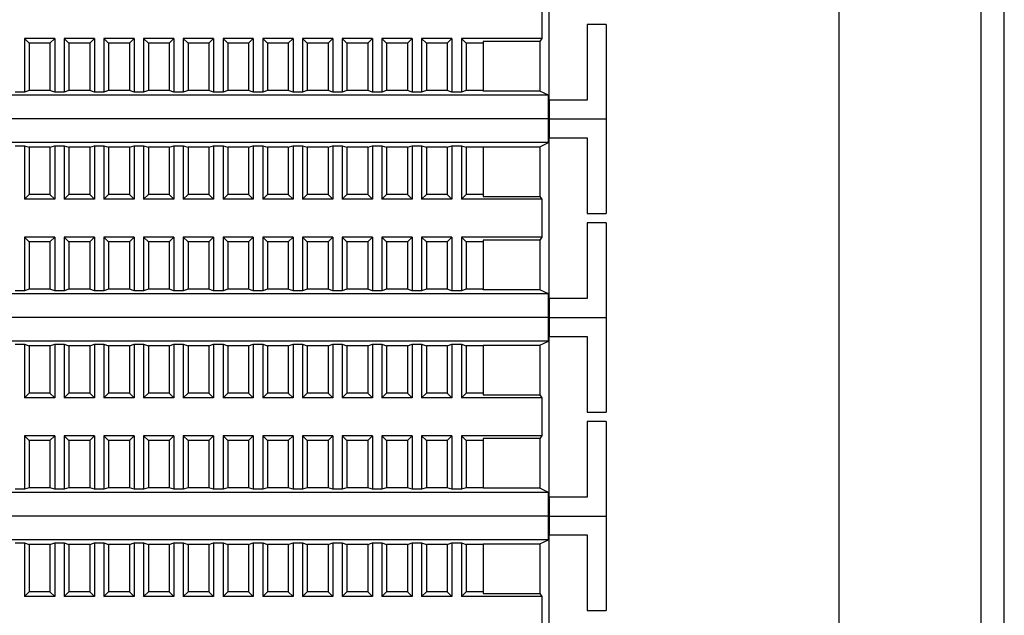
# Model space of a CAD drawing. Units: millimetres. Extents: x 1553 to 4457, y 2026 to 4438.
# Drawn here: x 4118 to 4222, y 3540 to 3603 of the extents above; entities that cross this region are included whole.
import ezdxf

# ---------------------------------------------------------------- set-up
doc = ezdxf.new("R2010")
doc.units = ezdxf.units.MM

msp = doc.modelspace()

# ---------------------------------------------------------------- linework, layer by layer
at = {"linetype": 'Continuous', "lineweight": 25}
for p, q in [((4174.22, 3594.19), (4174.22, 3611.19)), ((4204.89, 3488.2), (4204.89, 3610.2)), ((4219.89, 3488.2), (4219.89, 3610.2)), ((4222.34, 3488.2), (4222.34, 3610.2)), ((4173.44, 3604.69), (4173.44, 3600.69)), ((4178.22, 3602.19), (4178.22, 3594.19)), ((4180.22, 3602.19), (4178.22, 3602.19)), ((4180.22, 3602.19), (4180.22, 3592.19)), ((4118.72, 3600.69), (4119.22, 3600.19)), ((4121.92, 3600.69), (4118.72, 3600.69)), ((4118.72, 3600.69), (4118.72, 3595.02)), ((4121.42, 3600.19), (4121.92, 3600.69)), ((4121.92, 3600.69), (4121.92, 3595.02)), ((4122.92, 3600.69), (4123.42, 3600.19)), ((4126.12, 3600.69), (4122.92, 3600.69)), ((4122.92, 3600.69), (4122.92, 3595.02)), ((4125.62, 3600.19), (4126.12, 3600.69)), ((4126.12, 3600.69), (4126.12, 3595.02)), ((4127.12, 3600.69), (4127.62, 3600.19)), ((4130.32, 3600.69), (4127.12, 3600.69)), ((4127.12, 3600.69), (4127.12, 3595.02)), ((4129.82, 3600.19), (4130.32, 3600.69)), ((4130.32, 3600.69), (4130.32, 3595.02)), ((4131.32, 3600.69), (4131.82, 3600.19)), ((4134.52, 3600.69), (4131.32, 3600.69)), ((4131.32, 3600.69), (4131.32, 3595.02)), ((4134.02, 3600.19), (4134.52, 3600.69)), ((4134.52, 3600.69), (4134.52, 3595.02)), ((4135.52, 3600.69), (4136.02, 3600.19)), ((4138.72, 3600.69), (4135.52, 3600.69)), ((4135.52, 3600.69), (4135.52, 3595.02)), ((4138.22, 3600.19), (4138.72, 3600.69)), ((4138.72, 3600.69), (4138.72, 3595.02)), ((4139.72, 3600.69), (4140.22, 3600.19)), ((4142.92, 3600.69), (4139.72, 3600.69)), ((4139.72, 3600.69), (4139.72, 3595.02)), ((4142.42, 3600.19), (4142.92, 3600.69)), ((4142.92, 3600.69), (4142.92, 3595.02)), ((4143.92, 3600.69), (4144.42, 3600.19)), ((4147.12, 3600.69), (4143.92, 3600.69)), ((4143.92, 3600.69), (4143.92, 3595.02)), ((4146.62, 3600.19), (4147.12, 3600.69)), ((4147.12, 3600.69), (4147.12, 3595.02)), ((4148.12, 3600.69), (4148.62, 3600.19)), ((4151.32, 3600.69), (4148.12, 3600.69)), ((4148.12, 3600.69), (4148.12, 3595.02)), ((4150.82, 3600.19), (4151.32, 3600.69)), ((4151.32, 3600.69), (4151.32, 3595.02)), ((4152.32, 3600.69), (4152.82, 3600.19)), ((4155.52, 3600.69), (4152.32, 3600.69)), ((4152.32, 3600.69), (4152.32, 3595.02)), ((4155.02, 3600.19), (4155.52, 3600.69)), ((4155.52, 3600.69), (4155.52, 3595.02)), ((4156.52, 3600.69), (4157.02, 3600.19)), ((4159.72, 3600.69), (4156.52, 3600.69)), ((4156.52, 3600.69), (4156.52, 3595.02)), ((4159.22, 3600.19), (4159.72, 3600.69)), ((4159.72, 3600.69), (4159.72, 3595.02)), ((4160.72, 3600.69), (4161.22, 3600.19)), ((4163.92, 3600.69), (4160.72, 3600.69)), ((4160.72, 3600.69), (4160.72, 3595.02)), ((4163.42, 3600.19), (4163.92, 3600.69)), ((4163.92, 3600.69), (4163.92, 3595.02)), ((4164.92, 3600.69), (4165.42, 3600.19)), ((4173.44, 3600.69), (4164.92, 3600.69)), ((4164.92, 3600.69), (4164.92, 3595.02)), ((4173.44, 3600.69), (4173.22, 3600.38)), ((4121.42, 3600.19), (4119.22, 3600.19)), ((4119.22, 3600.19), (4119.22, 3595.19)), ((4121.42, 3600.19), (4121.42, 3595.19)), ((4125.62, 3600.19), (4123.42, 3600.19)), ((4123.42, 3600.19), (4123.42, 3595.19)), ((4125.62, 3600.19), (4125.62, 3595.19)), ((4129.82, 3600.19), (4127.62, 3600.19)), ((4127.62, 3600.19), (4127.62, 3595.19)), ((4129.82, 3600.19), (4129.82, 3595.19)), ((4134.02, 3600.19), (4131.82, 3600.19)), ((4131.82, 3600.19), (4131.82, 3595.19)), ((4134.02, 3600.19), (4134.02, 3595.19)), ((4138.22, 3600.19), (4136.02, 3600.19)), ((4136.02, 3600.19), (4136.02, 3595.19)), ((4138.22, 3600.19), (4138.22, 3595.19)), ((4142.42, 3600.19), (4140.22, 3600.19)), ((4140.22, 3600.19), (4140.22, 3595.19)), ((4142.42, 3600.19), (4142.42, 3595.19)), ((4146.62, 3600.19), (4144.42, 3600.19)), ((4144.42, 3600.19), (4144.42, 3595.19)), ((4146.62, 3600.19), (4146.62, 3595.19)), ((4150.82, 3600.19), (4148.62, 3600.19)), ((4148.62, 3600.19), (4148.62, 3595.19)), ((4150.82, 3600.19), (4150.82, 3595.19)), ((4155.02, 3600.19), (4152.82, 3600.19)), ((4152.82, 3600.19), (4152.82, 3595.19)), ((4155.02, 3600.19), (4155.02, 3595.19)), ((4159.22, 3600.19), (4157.02, 3600.19)), ((4157.02, 3600.19), (4157.02, 3595.19)), ((4159.22, 3600.19), (4159.22, 3595.19)), ((4163.42, 3600.19), (4161.22, 3600.19)), ((4161.22, 3600.19), (4161.22, 3595.19)), ((4163.42, 3600.19), (4163.42, 3595.19)), ((4167.22, 3600.19), (4165.42, 3600.19)), ((4165.42, 3600.19), (4165.42, 3595.19)), ((4173.22, 3600.38), (4167.22, 3600.38)), ((4167.22, 3600.38), (4167.22, 3600.19)), ((4167.22, 3600.19), (4167.22, 3595.19)), ((4173.22, 3600.38), (4173.22, 3595.12)), ((4174.13, 3594.69), (4062.31, 3594.69)), ((4118.72, 3595.02), (4117.72, 3595.02)), ((4119.22, 3595.19), (4118.72, 3595.02)), ((4121.42, 3595.19), (4119.22, 3595.19)), ((4121.92, 3595.02), (4121.42, 3595.19)), ((4122.92, 3595.02), (4121.92, 3595.02)), ((4123.42, 3595.19), (4122.92, 3595.02)), ((4125.62, 3595.19), (4123.42, 3595.19)), ((4126.12, 3595.02), (4125.62, 3595.19)), ((4127.12, 3595.02), (4126.12, 3595.02)), ((4127.62, 3595.19), (4127.12, 3595.02)), ((4129.82, 3595.19), (4127.62, 3595.19)), ((4130.32, 3595.02), (4129.82, 3595.19)), ((4131.32, 3595.02), (4130.32, 3595.02)), ((4131.82, 3595.19), (4131.32, 3595.02)), ((4134.02, 3595.19), (4131.82, 3595.19)), ((4134.52, 3595.02), (4134.02, 3595.19)), ((4135.52, 3595.02), (4134.52, 3595.02)), ((4136.02, 3595.19), (4135.52, 3595.02)), ((4138.22, 3595.19), (4136.02, 3595.19)), ((4138.72, 3595.02), (4138.22, 3595.19)), ((4139.72, 3595.02), (4138.72, 3595.02)), ((4140.22, 3595.19), (4139.72, 3595.02)), ((4142.42, 3595.19), (4140.22, 3595.19)), ((4142.92, 3595.02), (4142.42, 3595.19)), ((4143.92, 3595.02), (4142.92, 3595.02)), ((4144.42, 3595.19), (4143.92, 3595.02)), ((4146.62, 3595.19), (4144.42, 3595.19)), ((4147.12, 3595.02), (4146.62, 3595.19)), ((4148.12, 3595.02), (4147.12, 3595.02)), ((4148.62, 3595.19), (4148.12, 3595.02)), ((4150.82, 3595.19), (4148.62, 3595.19)), ((4151.32, 3595.02), (4150.82, 3595.19)), ((4152.32, 3595.02), (4151.32, 3595.02)), ((4152.82, 3595.19), (4152.32, 3595.02)), ((4155.02, 3595.19), (4152.82, 3595.19)), ((4155.52, 3595.02), (4155.02, 3595.19)), ((4156.52, 3595.02), (4155.52, 3595.02)), ((4157.02, 3595.19), (4156.52, 3595.02)), ((4159.22, 3595.19), (4157.02, 3595.19)), ((4159.72, 3595.02), (4159.22, 3595.19)), ((4160.72, 3595.02), (4159.72, 3595.02)), ((4161.22, 3595.19), (4160.72, 3595.02)), ((4163.42, 3595.19), (4161.22, 3595.19)), ((4163.92, 3595.02), (4163.42, 3595.19)), ((4164.92, 3595.02), (4163.92, 3595.02)), ((4165.42, 3595.19), (4164.92, 3595.02)), ((4167.22, 3595.19), (4165.42, 3595.19)), ((4167.22, 3595.12), (4167.22, 3595.19)), ((4173.22, 3595.12), (4167.22, 3595.12)), ((4174.13, 3594.69), (4173.22, 3595.12)), ((4174.13, 3592.19), (4174.13, 3594.69)), ((4174.22, 3594.19), (4174.22, 3592.19)), ((4178.22, 3594.19), (4174.22, 3594.19)), ((4174.13, 3592.19), (4062.31, 3592.19)), ((4174.13, 3592.19), (4062.31, 3592.19)), ((4127.65, 3592.19), (4127.13, 3592.19)), ((4174.13, 3592.19), (4174.22, 3592.19)), ((4174.13, 3589.69), (4174.13, 3592.19)), ((4174.13, 3592.19), (4174.22, 3592.19)), ((4174.22, 3592.19), (4180.22, 3592.19)), ((4174.22, 3592.19), (4174.22, 3590.19)), ((4174.22, 3592.19), (4180.22, 3592.19)), ((4180.22, 3592.19), (4180.22, 3582.19)), ((4174.22, 3573.19), (4174.22, 3590.19)), ((4174.22, 3590.19), (4178.22, 3590.19)), ((4178.22, 3590.19), (4178.22, 3582.19)), ((4174.13, 3589.69), (4062.31, 3589.69)), ((4117.72, 3589.36), (4118.72, 3589.36)), ((4118.72, 3589.36), (4119.22, 3589.19)), ((4118.72, 3589.36), (4118.72, 3583.69)), ((4121.42, 3589.19), (4119.22, 3589.19)), ((4119.22, 3589.19), (4119.22, 3584.19)), ((4121.42, 3589.19), (4121.92, 3589.36)), ((4121.42, 3589.19), (4121.42, 3584.19)), ((4121.92, 3589.36), (4122.92, 3589.36)), ((4121.92, 3589.36), (4121.92, 3583.69)), ((4122.92, 3589.36), (4123.42, 3589.19)), ((4122.92, 3589.36), (4122.92, 3583.69)), ((4125.62, 3589.19), (4123.42, 3589.19)), ((4123.42, 3589.19), (4123.42, 3584.19)), ((4125.62, 3589.19), (4126.12, 3589.36)), ((4125.62, 3589.19), (4125.62, 3584.19)), ((4126.12, 3589.36), (4127.12, 3589.36)), ((4126.12, 3589.36), (4126.12, 3583.69)), ((4127.12, 3589.36), (4127.62, 3589.19)), ((4127.12, 3589.36), (4127.12, 3583.69)), ((4129.82, 3589.19), (4127.62, 3589.19)), ((4127.62, 3589.19), (4127.62, 3584.19)), ((4129.82, 3589.19), (4130.32, 3589.36)), ((4129.82, 3589.19), (4129.82, 3584.19)), ((4130.32, 3589.36), (4131.32, 3589.36)), ((4130.32, 3589.36), (4130.32, 3583.69)), ((4131.32, 3589.36), (4131.82, 3589.19)), ((4131.32, 3589.36), (4131.32, 3583.69)), ((4134.02, 3589.19), (4131.82, 3589.19)), ((4131.82, 3589.19), (4131.82, 3584.19)), ((4134.02, 3589.19), (4134.52, 3589.36)), ((4134.02, 3589.19), (4134.02, 3584.19)), ((4134.52, 3589.36), (4135.52, 3589.36)), ((4134.52, 3589.36), (4134.52, 3583.69)), ((4135.52, 3589.36), (4136.02, 3589.19)), ((4135.52, 3589.36), (4135.52, 3583.69)), ((4138.22, 3589.19), (4136.02, 3589.19)), ((4136.02, 3589.19), (4136.02, 3584.19)), ((4138.22, 3589.19), (4138.72, 3589.36)), ((4138.22, 3589.19), (4138.22, 3584.19)), ((4138.72, 3589.36), (4139.72, 3589.36)), ((4138.72, 3589.36), (4138.72, 3583.69)), ((4139.72, 3589.36), (4140.22, 3589.19)), ((4139.72, 3589.36), (4139.72, 3583.69)), ((4142.42, 3589.19), (4140.22, 3589.19)), ((4140.22, 3589.19), (4140.22, 3584.19)), ((4142.42, 3589.19), (4142.92, 3589.36)), ((4142.42, 3589.19), (4142.42, 3584.19)), ((4142.92, 3589.36), (4143.92, 3589.36)), ((4142.92, 3589.36), (4142.92, 3583.69)), ((4143.92, 3589.36), (4144.42, 3589.19)), ((4143.92, 3589.36), (4143.92, 3583.69)), ((4146.62, 3589.19), (4144.42, 3589.19)), ((4144.42, 3589.19), (4144.42, 3584.19)), ((4146.62, 3589.19), (4147.12, 3589.36)), ((4146.62, 3589.19), (4146.62, 3584.19)), ((4147.12, 3589.36), (4148.12, 3589.36)), ((4147.12, 3589.36), (4147.12, 3583.69)), ((4148.12, 3589.36), (4148.62, 3589.19)), ((4148.12, 3589.36), (4148.12, 3583.69)), ((4150.82, 3589.19), (4148.62, 3589.19)), ((4148.62, 3589.19), (4148.62, 3584.19)), ((4150.82, 3589.19), (4151.32, 3589.36)), ((4150.82, 3589.19), (4150.82, 3584.19)), ((4151.32, 3589.36), (4152.32, 3589.36)), ((4151.32, 3589.36), (4151.32, 3583.69)), ((4152.32, 3589.36), (4152.82, 3589.19)), ((4152.32, 3589.36), (4152.32, 3583.69)), ((4155.02, 3589.19), (4152.82, 3589.19)), ((4152.82, 3589.19), (4152.82, 3584.19)), ((4155.02, 3589.19), (4155.52, 3589.36)), ((4155.02, 3589.19), (4155.02, 3584.19)), ((4155.52, 3589.36), (4156.52, 3589.36)), ((4155.52, 3589.36), (4155.52, 3583.69)), ((4156.52, 3589.36), (4157.02, 3589.19)), ((4156.52, 3589.36), (4156.52, 3583.69)), ((4159.22, 3589.19), (4157.02, 3589.19)), ((4157.02, 3589.19), (4157.02, 3584.19)), ((4159.22, 3589.19), (4159.72, 3589.36)), ((4159.22, 3589.19), (4159.22, 3584.19)), ((4159.72, 3589.36), (4160.72, 3589.36)), ((4159.72, 3589.36), (4159.72, 3583.69)), ((4160.72, 3589.36), (4161.22, 3589.19)), ((4160.72, 3589.36), (4160.72, 3583.69)), ((4163.42, 3589.19), (4161.22, 3589.19)), ((4161.22, 3589.19), (4161.22, 3584.19)), ((4163.42, 3589.19), (4163.92, 3589.36)), ((4163.42, 3589.19), (4163.42, 3584.19)), ((4163.92, 3589.36), (4164.92, 3589.36)), ((4163.92, 3589.36), (4163.92, 3583.69)), ((4164.92, 3589.36), (4165.42, 3589.19)), ((4164.92, 3589.36), (4164.92, 3583.69)), ((4167.22, 3589.19), (4165.42, 3589.19)), ((4165.42, 3589.19), (4165.42, 3584.19)), ((4167.22, 3589.25), (4173.22, 3589.25)), ((4167.22, 3589.19), (4167.22, 3589.25)), ((4167.22, 3589.19), (4167.22, 3584.19)), ((4173.22, 3589.25), (4174.13, 3589.69)), ((4173.22, 3589.25), (4173.22, 3584)), ((4119.22, 3584.19), (4118.72, 3583.69)), ((4121.42, 3584.19), (4119.22, 3584.19)), ((4121.92, 3583.69), (4121.42, 3584.19)), ((4123.42, 3584.19), (4122.92, 3583.69)), ((4125.62, 3584.19), (4123.42, 3584.19)), ((4126.12, 3583.69), (4125.62, 3584.19)), ((4127.62, 3584.19), (4127.12, 3583.69)), ((4129.82, 3584.19), (4127.62, 3584.19)), ((4130.32, 3583.69), (4129.82, 3584.19)), ((4131.82, 3584.19), (4131.32, 3583.69)), ((4134.02, 3584.19), (4131.82, 3584.19)), ((4134.52, 3583.69), (4134.02, 3584.19)), ((4136.02, 3584.19), (4135.52, 3583.69)), ((4138.22, 3584.19), (4136.02, 3584.19)), ((4138.72, 3583.69), (4138.22, 3584.19)), ((4140.22, 3584.19), (4139.72, 3583.69)), ((4142.42, 3584.19), (4140.22, 3584.19)), ((4142.92, 3583.69), (4142.42, 3584.19)), ((4144.42, 3584.19), (4143.92, 3583.69)), ((4146.62, 3584.19), (4144.42, 3584.19)), ((4147.12, 3583.69), (4146.62, 3584.19)), ((4148.62, 3584.19), (4148.12, 3583.69)), ((4150.82, 3584.19), (4148.62, 3584.19)), ((4151.32, 3583.69), (4150.82, 3584.19)), ((4152.82, 3584.19), (4152.32, 3583.69)), ((4155.02, 3584.19), (4152.82, 3584.19)), ((4155.52, 3583.69), (4155.02, 3584.19)), ((4157.02, 3584.19), (4156.52, 3583.69)), ((4159.22, 3584.19), (4157.02, 3584.19)), ((4159.72, 3583.69), (4159.22, 3584.19)), ((4161.22, 3584.19), (4160.72, 3583.69)), ((4163.42, 3584.19), (4161.22, 3584.19)), ((4163.92, 3583.69), (4163.42, 3584.19)), ((4165.42, 3584.19), (4164.92, 3583.69)), ((4167.22, 3584.19), (4165.42, 3584.19)), ((4167.22, 3584.19), (4167.22, 3584)), ((4167.22, 3584), (4173.22, 3584)), ((4173.22, 3584), (4173.44, 3583.69)), ((4121.92, 3583.69), (4118.72, 3583.69)), ((4126.12, 3583.69), (4122.92, 3583.69)), ((4130.32, 3583.69), (4127.12, 3583.69)), ((4134.52, 3583.69), (4131.32, 3583.69)), ((4138.72, 3583.69), (4135.52, 3583.69)), ((4142.92, 3583.69), (4139.72, 3583.69)), ((4147.12, 3583.69), (4143.92, 3583.69)), ((4151.32, 3583.69), (4148.12, 3583.69)), ((4155.52, 3583.69), (4152.32, 3583.69)), ((4159.72, 3583.69), (4156.52, 3583.69)), ((4163.92, 3583.69), (4160.72, 3583.69)), ((4173.44, 3583.69), (4164.92, 3583.69)), ((4173.44, 3583.69), (4173.44, 3579.69)), ((4178.22, 3582.19), (4180.22, 3582.19)), ((4178.22, 3581.19), (4178.22, 3573.19)), ((4180.22, 3581.19), (4178.22, 3581.19)), ((4180.22, 3581.19), (4180.22, 3571.19)), ((4118.72, 3579.69), (4119.22, 3579.19)), ((4121.92, 3579.69), (4118.72, 3579.69)), ((4118.72, 3579.69), (4118.72, 3574.02)), ((4121.42, 3579.19), (4119.22, 3579.19)), ((4119.22, 3579.19), (4119.22, 3574.19)), ((4121.42, 3579.19), (4121.92, 3579.69)), ((4121.42, 3579.19), (4121.42, 3574.19)), ((4121.92, 3579.69), (4121.92, 3574.02)), ((4122.92, 3579.69), (4123.42, 3579.19)), ((4126.12, 3579.69), (4122.92, 3579.69)), ((4122.92, 3579.69), (4122.92, 3574.02)), ((4125.62, 3579.19), (4123.42, 3579.19)), ((4123.42, 3579.19), (4123.42, 3574.19)), ((4125.62, 3579.19), (4126.12, 3579.69)), ((4125.62, 3579.19), (4125.62, 3574.19)), ((4126.12, 3579.69), (4126.12, 3574.02)), ((4127.12, 3579.69), (4127.62, 3579.19)), ((4130.32, 3579.69), (4127.12, 3579.69)), ((4127.12, 3579.69), (4127.12, 3574.02)), ((4129.82, 3579.19), (4127.62, 3579.19)), ((4127.62, 3579.19), (4127.62, 3574.19)), ((4129.82, 3579.19), (4130.32, 3579.69)), ((4129.82, 3579.19), (4129.82, 3574.19)), ((4130.32, 3579.69), (4130.32, 3574.02)), ((4131.32, 3579.69), (4131.82, 3579.19)), ((4134.52, 3579.69), (4131.32, 3579.69)), ((4131.32, 3579.69), (4131.32, 3574.02)), ((4134.02, 3579.19), (4131.82, 3579.19)), ((4131.82, 3579.19), (4131.82, 3574.19)), ((4134.02, 3579.19), (4134.52, 3579.69)), ((4134.02, 3579.19), (4134.02, 3574.19)), ((4134.52, 3579.69), (4134.52, 3574.02)), ((4135.52, 3579.69), (4136.02, 3579.19)), ((4138.72, 3579.69), (4135.52, 3579.69)), ((4135.52, 3579.69), (4135.52, 3574.02)), ((4138.22, 3579.19), (4136.02, 3579.19)), ((4136.02, 3579.19), (4136.02, 3574.19)), ((4138.22, 3579.19), (4138.72, 3579.69)), ((4138.22, 3579.19), (4138.22, 3574.19)), ((4138.72, 3579.69), (4138.72, 3574.02)), ((4139.72, 3579.69), (4140.22, 3579.19)), ((4142.92, 3579.69), (4139.72, 3579.69)), ((4139.72, 3579.69), (4139.72, 3574.02)), ((4142.42, 3579.19), (4140.22, 3579.19)), ((4140.22, 3579.19), (4140.22, 3574.19)), ((4142.42, 3579.19), (4142.92, 3579.69)), ((4142.42, 3579.19), (4142.42, 3574.19)), ((4142.92, 3579.69), (4142.92, 3574.02)), ((4143.92, 3579.69), (4144.42, 3579.19)), ((4147.12, 3579.69), (4143.92, 3579.69)), ((4143.92, 3579.69), (4143.92, 3574.02)), ((4146.62, 3579.19), (4144.42, 3579.19)), ((4144.42, 3579.19), (4144.42, 3574.19)), ((4146.62, 3579.19), (4147.12, 3579.69)), ((4146.62, 3579.19), (4146.62, 3574.19)), ((4147.12, 3579.69), (4147.12, 3574.02)), ((4148.12, 3579.69), (4148.62, 3579.19)), ((4151.32, 3579.69), (4148.12, 3579.69)), ((4148.12, 3579.69), (4148.12, 3574.02)), ((4150.82, 3579.19), (4148.62, 3579.19)), ((4148.62, 3579.19), (4148.62, 3574.19)), ((4150.82, 3579.19), (4151.32, 3579.69)), ((4150.82, 3579.19), (4150.82, 3574.19)), ((4151.32, 3579.69), (4151.32, 3574.02)), ((4152.32, 3579.69), (4152.82, 3579.19)), ((4155.52, 3579.69), (4152.32, 3579.69)), ((4152.32, 3579.69), (4152.32, 3574.02)), ((4155.02, 3579.19), (4152.82, 3579.19)), ((4152.82, 3579.19), (4152.82, 3574.19)), ((4155.02, 3579.19), (4155.52, 3579.69)), ((4155.02, 3579.19), (4155.02, 3574.19)), ((4155.52, 3579.69), (4155.52, 3574.02)), ((4156.52, 3579.69), (4157.02, 3579.19)), ((4159.72, 3579.69), (4156.52, 3579.69)), ((4156.52, 3579.69), (4156.52, 3574.02)), ((4159.22, 3579.19), (4157.02, 3579.19)), ((4157.02, 3579.19), (4157.02, 3574.19)), ((4159.22, 3579.19), (4159.72, 3579.69)), ((4159.22, 3579.19), (4159.22, 3574.19)), ((4159.72, 3579.69), (4159.72, 3574.02)), ((4160.72, 3579.69), (4161.22, 3579.19)), ((4163.92, 3579.69), (4160.72, 3579.69)), ((4160.72, 3579.69), (4160.72, 3574.02)), ((4163.42, 3579.19), (4161.22, 3579.19)), ((4161.22, 3579.19), (4161.22, 3574.19)), ((4163.42, 3579.19), (4163.92, 3579.69)), ((4163.42, 3579.19), (4163.42, 3574.19)), ((4163.92, 3579.69), (4163.92, 3574.02)), ((4164.92, 3579.69), (4165.42, 3579.19)), ((4173.44, 3579.69), (4164.92, 3579.69)), ((4164.92, 3579.69), (4164.92, 3574.02)), ((4167.22, 3579.19), (4165.42, 3579.19)), ((4165.42, 3579.19), (4165.42, 3574.19)), ((4173.22, 3579.38), (4167.22, 3579.38)), ((4167.22, 3579.38), (4167.22, 3579.19)), ((4167.22, 3579.19), (4167.22, 3574.19)), ((4173.44, 3579.69), (4173.22, 3579.38)), ((4173.22, 3579.38), (4173.22, 3574.12)), ((4174.13, 3573.69), (4062.31, 3573.69)), ((4118.72, 3574.02), (4117.72, 3574.02)), ((4119.22, 3574.19), (4118.72, 3574.02)), ((4121.42, 3574.19), (4119.22, 3574.19)), ((4121.92, 3574.02), (4121.42, 3574.19)), ((4122.92, 3574.02), (4121.92, 3574.02)), ((4123.42, 3574.19), (4122.92, 3574.02)), ((4125.62, 3574.19), (4123.42, 3574.19)), ((4126.12, 3574.02), (4125.62, 3574.19)), ((4127.12, 3574.02), (4126.12, 3574.02)), ((4127.62, 3574.19), (4127.12, 3574.02)), ((4129.82, 3574.19), (4127.62, 3574.19)), ((4130.32, 3574.02), (4129.82, 3574.19)), ((4131.32, 3574.02), (4130.32, 3574.02)), ((4131.82, 3574.19), (4131.32, 3574.02)), ((4134.02, 3574.19), (4131.82, 3574.19)), ((4134.52, 3574.02), (4134.02, 3574.19)), ((4135.52, 3574.02), (4134.52, 3574.02)), ((4136.02, 3574.19), (4135.52, 3574.02)), ((4138.22, 3574.19), (4136.02, 3574.19)), ((4138.72, 3574.02), (4138.22, 3574.19)), ((4139.72, 3574.02), (4138.72, 3574.02)), ((4140.22, 3574.19), (4139.72, 3574.02)), ((4142.42, 3574.19), (4140.22, 3574.19)), ((4142.92, 3574.02), (4142.42, 3574.19)), ((4143.92, 3574.02), (4142.92, 3574.02)), ((4144.42, 3574.19), (4143.92, 3574.02)), ((4146.62, 3574.19), (4144.42, 3574.19)), ((4147.12, 3574.02), (4146.62, 3574.19)), ((4148.12, 3574.02), (4147.12, 3574.02)), ((4148.62, 3574.19), (4148.12, 3574.02)), ((4150.82, 3574.19), (4148.62, 3574.19)), ((4151.32, 3574.02), (4150.82, 3574.19)), ((4152.32, 3574.02), (4151.32, 3574.02)), ((4152.82, 3574.19), (4152.32, 3574.02)), ((4155.02, 3574.19), (4152.82, 3574.19)), ((4155.52, 3574.02), (4155.02, 3574.19)), ((4156.52, 3574.02), (4155.52, 3574.02)), ((4157.02, 3574.19), (4156.52, 3574.02)), ((4159.22, 3574.19), (4157.02, 3574.19)), ((4159.72, 3574.02), (4159.22, 3574.19)), ((4160.72, 3574.02), (4159.72, 3574.02)), ((4161.22, 3574.19), (4160.72, 3574.02)), ((4163.42, 3574.19), (4161.22, 3574.19)), ((4163.92, 3574.02), (4163.42, 3574.19)), ((4164.92, 3574.02), (4163.92, 3574.02)), ((4165.42, 3574.19), (4164.92, 3574.02)), ((4167.22, 3574.19), (4165.42, 3574.19)), ((4167.22, 3574.12), (4167.22, 3574.19)), ((4173.22, 3574.12), (4167.22, 3574.12)), ((4174.13, 3573.69), (4173.22, 3574.12)), ((4174.13, 3571.19), (4174.13, 3573.69)), ((4174.22, 3573.19), (4174.22, 3571.19)), ((4178.22, 3573.19), (4174.22, 3573.19)), ((4174.13, 3571.19), (4062.31, 3571.19)), ((4174.13, 3571.19), (4062.31, 3571.19)), ((4127.65, 3571.19), (4127.13, 3571.19)), ((4174.13, 3571.19), (4174.22, 3571.19)), ((4174.13, 3568.69), (4174.13, 3571.19)), ((4174.13, 3571.19), (4174.22, 3571.19)), ((4174.22, 3571.19), (4180.22, 3571.19)), ((4174.22, 3571.19), (4174.22, 3569.19)), ((4174.22, 3571.19), (4180.22, 3571.19)), ((4180.22, 3571.19), (4180.22, 3561.19)), ((4174.13, 3568.69), (4062.31, 3568.69)), ((4117.72, 3568.36), (4118.72, 3568.36)), ((4118.72, 3568.36), (4119.22, 3568.19)), ((4118.72, 3568.36), (4118.72, 3562.69)), ((4121.42, 3568.19), (4121.92, 3568.36)), ((4121.92, 3568.36), (4122.92, 3568.36)), ((4121.92, 3568.36), (4121.92, 3562.69)), ((4122.92, 3568.36), (4123.42, 3568.19)), ((4122.92, 3568.36), (4122.92, 3562.69)), ((4125.62, 3568.19), (4126.12, 3568.36)), ((4126.12, 3568.36), (4127.12, 3568.36)), ((4126.12, 3568.36), (4126.12, 3562.69)), ((4127.12, 3568.36), (4127.62, 3568.19)), ((4127.12, 3568.36), (4127.12, 3562.69)), ((4129.82, 3568.19), (4130.32, 3568.36)), ((4130.32, 3568.36), (4131.32, 3568.36)), ((4130.32, 3568.36), (4130.32, 3562.69)), ((4131.32, 3568.36), (4131.82, 3568.19)), ((4131.32, 3568.36), (4131.32, 3562.69)), ((4134.02, 3568.19), (4134.52, 3568.36)), ((4134.52, 3568.36), (4135.52, 3568.36)), ((4134.52, 3568.36), (4134.52, 3562.69)), ((4135.52, 3568.36), (4136.02, 3568.19)), ((4135.52, 3568.36), (4135.52, 3562.69)), ((4138.22, 3568.19), (4138.72, 3568.36)), ((4138.72, 3568.36), (4139.72, 3568.36)), ((4138.72, 3568.36), (4138.72, 3562.69)), ((4139.72, 3568.36), (4140.22, 3568.19)), ((4139.72, 3568.36), (4139.72, 3562.69)), ((4142.42, 3568.19), (4142.92, 3568.36)), ((4142.92, 3568.36), (4143.92, 3568.36)), ((4142.92, 3568.36), (4142.92, 3562.69)), ((4143.92, 3568.36), (4144.42, 3568.19)), ((4143.92, 3568.36), (4143.92, 3562.69)), ((4146.62, 3568.19), (4147.12, 3568.36)), ((4147.12, 3568.36), (4148.12, 3568.36)), ((4147.12, 3568.36), (4147.12, 3562.69)), ((4148.12, 3568.36), (4148.62, 3568.19)), ((4148.12, 3568.36), (4148.12, 3562.69)), ((4150.82, 3568.19), (4151.32, 3568.36)), ((4151.32, 3568.36), (4152.32, 3568.36)), ((4151.32, 3568.36), (4151.32, 3562.69)), ((4152.32, 3568.36), (4152.82, 3568.19)), ((4152.32, 3568.36), (4152.32, 3562.69)), ((4155.02, 3568.19), (4155.52, 3568.36)), ((4155.52, 3568.36), (4156.52, 3568.36)), ((4155.52, 3568.36), (4155.52, 3562.69)), ((4156.52, 3568.36), (4157.02, 3568.19)), ((4156.52, 3568.36), (4156.52, 3562.69)), ((4159.22, 3568.19), (4159.72, 3568.36)), ((4159.72, 3568.36), (4160.72, 3568.36)), ((4159.72, 3568.36), (4159.72, 3562.69)), ((4160.72, 3568.36), (4161.22, 3568.19)), ((4160.72, 3568.36), (4160.72, 3562.69)), ((4163.42, 3568.19), (4163.92, 3568.36)), ((4163.92, 3568.36), (4164.92, 3568.36)), ((4163.92, 3568.36), (4163.92, 3562.69)), ((4164.92, 3568.36), (4165.42, 3568.19)), ((4164.92, 3568.36), (4164.92, 3562.69)), ((4173.22, 3568.25), (4174.13, 3568.69)), ((4174.22, 3552.19), (4174.22, 3569.19)), ((4174.22, 3569.19), (4178.22, 3569.19)), ((4178.22, 3569.19), (4178.22, 3561.19)), ((4121.42, 3568.19), (4119.22, 3568.19)), ((4119.22, 3568.19), (4119.22, 3563.19)), ((4121.42, 3568.19), (4121.42, 3563.19)), ((4125.62, 3568.19), (4123.42, 3568.19)), ((4123.42, 3568.19), (4123.42, 3563.19)), ((4125.62, 3568.19), (4125.62, 3563.19)), ((4129.82, 3568.19), (4127.62, 3568.19)), ((4127.62, 3568.19), (4127.62, 3563.19)), ((4129.82, 3568.19), (4129.82, 3563.19)), ((4134.02, 3568.19), (4131.82, 3568.19)), ((4131.82, 3568.19), (4131.82, 3563.19)), ((4134.02, 3568.19), (4134.02, 3563.19)), ((4138.22, 3568.19), (4136.02, 3568.19)), ((4136.02, 3568.19), (4136.02, 3563.19)), ((4138.22, 3568.19), (4138.22, 3563.19)), ((4142.42, 3568.19), (4140.22, 3568.19)), ((4140.22, 3568.19), (4140.22, 3563.19)), ((4142.42, 3568.19), (4142.42, 3563.19)), ((4146.62, 3568.19), (4144.42, 3568.19)), ((4144.42, 3568.19), (4144.42, 3563.19)), ((4146.62, 3568.19), (4146.62, 3563.19)), ((4150.82, 3568.19), (4148.62, 3568.19)), ((4148.62, 3568.19), (4148.62, 3563.19)), ((4150.82, 3568.19), (4150.82, 3563.19)), ((4155.02, 3568.19), (4152.82, 3568.19)), ((4152.82, 3568.19), (4152.82, 3563.19)), ((4155.02, 3568.19), (4155.02, 3563.19)), ((4159.22, 3568.19), (4157.02, 3568.19)), ((4157.02, 3568.19), (4157.02, 3563.19)), ((4159.22, 3568.19), (4159.22, 3563.19)), ((4163.42, 3568.19), (4161.22, 3568.19)), ((4161.22, 3568.19), (4161.22, 3563.19)), ((4163.42, 3568.19), (4163.42, 3563.19)), ((4167.22, 3568.19), (4165.42, 3568.19)), ((4165.42, 3568.19), (4165.42, 3563.19)), ((4167.22, 3568.25), (4173.22, 3568.25)), ((4167.22, 3568.19), (4167.22, 3568.25)), ((4167.22, 3568.19), (4167.22, 3563.19)), ((4173.22, 3568.25), (4173.22, 3563)), ((4119.22, 3563.19), (4118.72, 3562.69)), ((4121.42, 3563.19), (4119.22, 3563.19)), ((4121.92, 3562.69), (4121.42, 3563.19)), ((4123.42, 3563.19), (4122.92, 3562.69)), ((4125.62, 3563.19), (4123.42, 3563.19)), ((4126.12, 3562.69), (4125.62, 3563.19)), ((4127.62, 3563.19), (4127.12, 3562.69)), ((4129.82, 3563.19), (4127.62, 3563.19)), ((4130.32, 3562.69), (4129.82, 3563.19)), ((4131.82, 3563.19), (4131.32, 3562.69)), ((4134.02, 3563.19), (4131.82, 3563.19)), ((4134.52, 3562.69), (4134.02, 3563.19)), ((4136.02, 3563.19), (4135.52, 3562.69)), ((4138.22, 3563.19), (4136.02, 3563.19)), ((4138.72, 3562.69), (4138.22, 3563.19)), ((4140.22, 3563.19), (4139.72, 3562.69)), ((4142.42, 3563.19), (4140.22, 3563.19)), ((4142.92, 3562.69), (4142.42, 3563.19)), ((4144.42, 3563.19), (4143.92, 3562.69)), ((4146.62, 3563.19), (4144.42, 3563.19)), ((4147.12, 3562.69), (4146.62, 3563.19)), ((4148.62, 3563.19), (4148.12, 3562.69)), ((4150.82, 3563.19), (4148.62, 3563.19)), ((4151.32, 3562.69), (4150.82, 3563.19)), ((4152.82, 3563.19), (4152.32, 3562.69)), ((4155.02, 3563.19), (4152.82, 3563.19)), ((4155.52, 3562.69), (4155.02, 3563.19)), ((4157.02, 3563.19), (4156.52, 3562.69)), ((4159.22, 3563.19), (4157.02, 3563.19)), ((4159.72, 3562.69), (4159.22, 3563.19)), ((4161.22, 3563.19), (4160.72, 3562.69)), ((4163.42, 3563.19), (4161.22, 3563.19)), ((4163.92, 3562.69), (4163.42, 3563.19)), ((4165.42, 3563.19), (4164.92, 3562.69)), ((4167.22, 3563.19), (4165.42, 3563.19)), ((4167.22, 3563.19), (4167.22, 3563)), ((4121.92, 3562.69), (4118.72, 3562.69)), ((4126.12, 3562.69), (4122.92, 3562.69)), ((4130.32, 3562.69), (4127.12, 3562.69)), ((4134.52, 3562.69), (4131.32, 3562.69)), ((4138.72, 3562.69), (4135.52, 3562.69)), ((4142.92, 3562.69), (4139.72, 3562.69)), ((4147.12, 3562.69), (4143.92, 3562.69)), ((4151.32, 3562.69), (4148.12, 3562.69)), ((4155.52, 3562.69), (4152.32, 3562.69)), ((4159.72, 3562.69), (4156.52, 3562.69)), ((4163.92, 3562.69), (4160.72, 3562.69)), ((4173.44, 3562.69), (4164.92, 3562.69)), ((4167.22, 3563), (4173.22, 3563)), ((4173.22, 3563), (4173.44, 3562.69)), ((4173.44, 3562.69), (4173.44, 3558.69)), ((4178.22, 3561.19), (4180.22, 3561.19)), ((4178.22, 3560.19), (4178.22, 3552.19)), ((4180.22, 3560.19), (4178.22, 3560.19)), ((4180.22, 3560.19), (4180.22, 3550.19)), ((4118.72, 3558.69), (4119.22, 3558.19)), ((4121.92, 3558.69), (4118.72, 3558.69)), ((4118.72, 3558.69), (4118.72, 3553.02)), ((4121.42, 3558.19), (4119.22, 3558.19)), ((4119.22, 3558.19), (4119.22, 3553.19)), ((4121.42, 3558.19), (4121.92, 3558.69)), ((4121.42, 3558.19), (4121.42, 3553.19)), ((4121.92, 3558.69), (4121.92, 3553.02)), ((4122.92, 3558.69), (4123.42, 3558.19)), ((4126.12, 3558.69), (4122.92, 3558.69)), ((4122.92, 3558.69), (4122.92, 3553.02)), ((4125.62, 3558.19), (4123.42, 3558.19)), ((4123.42, 3558.19), (4123.42, 3553.19)), ((4125.62, 3558.19), (4126.12, 3558.69)), ((4125.62, 3558.19), (4125.62, 3553.19)), ((4126.12, 3558.69), (4126.12, 3553.02)), ((4127.12, 3558.69), (4127.62, 3558.19)), ((4130.32, 3558.69), (4127.12, 3558.69)), ((4127.12, 3558.69), (4127.12, 3553.02)), ((4129.82, 3558.19), (4127.62, 3558.19)), ((4127.62, 3558.19), (4127.62, 3553.19)), ((4129.82, 3558.19), (4130.32, 3558.69)), ((4129.82, 3558.19), (4129.82, 3553.19)), ((4130.32, 3558.69), (4130.32, 3553.02)), ((4131.32, 3558.69), (4131.82, 3558.19)), ((4134.52, 3558.69), (4131.32, 3558.69)), ((4131.32, 3558.69), (4131.32, 3553.02)), ((4134.02, 3558.19), (4131.82, 3558.19)), ((4131.82, 3558.19), (4131.82, 3553.19)), ((4134.02, 3558.19), (4134.52, 3558.69)), ((4134.02, 3558.19), (4134.02, 3553.19)), ((4134.52, 3558.69), (4134.52, 3553.02)), ((4135.52, 3558.69), (4136.02, 3558.19)), ((4138.72, 3558.69), (4135.52, 3558.69)), ((4135.52, 3558.69), (4135.52, 3553.02)), ((4138.22, 3558.19), (4136.02, 3558.19)), ((4136.02, 3558.19), (4136.02, 3553.19)), ((4138.22, 3558.19), (4138.72, 3558.69)), ((4138.22, 3558.19), (4138.22, 3553.19)), ((4138.72, 3558.69), (4138.72, 3553.02)), ((4139.72, 3558.69), (4140.22, 3558.19)), ((4142.92, 3558.69), (4139.72, 3558.69)), ((4139.72, 3558.69), (4139.72, 3553.02)), ((4142.42, 3558.19), (4140.22, 3558.19)), ((4140.22, 3558.19), (4140.22, 3553.19)), ((4142.42, 3558.19), (4142.92, 3558.69)), ((4142.42, 3558.19), (4142.42, 3553.19)), ((4142.92, 3558.69), (4142.92, 3553.02)), ((4143.92, 3558.69), (4144.42, 3558.19)), ((4147.12, 3558.69), (4143.92, 3558.69)), ((4143.92, 3558.69), (4143.92, 3553.02)), ((4146.62, 3558.19), (4144.42, 3558.19)), ((4144.42, 3558.19), (4144.42, 3553.19)), ((4146.62, 3558.19), (4147.12, 3558.69)), ((4146.62, 3558.19), (4146.62, 3553.19)), ((4147.12, 3558.69), (4147.12, 3553.02)), ((4148.12, 3558.69), (4148.62, 3558.19)), ((4151.32, 3558.69), (4148.12, 3558.69)), ((4148.12, 3558.69), (4148.12, 3553.02)), ((4150.82, 3558.19), (4148.62, 3558.19)), ((4148.62, 3558.19), (4148.62, 3553.19)), ((4150.82, 3558.19), (4151.32, 3558.69)), ((4150.82, 3558.19), (4150.82, 3553.19)), ((4151.32, 3558.69), (4151.32, 3553.02)), ((4152.32, 3558.69), (4152.82, 3558.19)), ((4155.52, 3558.69), (4152.32, 3558.69)), ((4152.32, 3558.69), (4152.32, 3553.02)), ((4155.02, 3558.19), (4152.82, 3558.19)), ((4152.82, 3558.19), (4152.82, 3553.19)), ((4155.02, 3558.19), (4155.52, 3558.69)), ((4155.02, 3558.19), (4155.02, 3553.19)), ((4155.52, 3558.69), (4155.52, 3553.02)), ((4156.52, 3558.69), (4157.02, 3558.19)), ((4159.72, 3558.69), (4156.52, 3558.69)), ((4156.52, 3558.69), (4156.52, 3553.02)), ((4159.22, 3558.19), (4157.02, 3558.19)), ((4157.02, 3558.19), (4157.02, 3553.19)), ((4159.22, 3558.19), (4159.72, 3558.69)), ((4159.22, 3558.19), (4159.22, 3553.19)), ((4159.72, 3558.69), (4159.72, 3553.02)), ((4160.72, 3558.69), (4161.22, 3558.19)), ((4163.92, 3558.69), (4160.72, 3558.69)), ((4160.72, 3558.69), (4160.72, 3553.02)), ((4163.42, 3558.19), (4161.22, 3558.19)), ((4161.22, 3558.19), (4161.22, 3553.19)), ((4163.42, 3558.19), (4163.92, 3558.69)), ((4163.42, 3558.19), (4163.42, 3553.19)), ((4163.92, 3558.69), (4163.92, 3553.02)), ((4164.92, 3558.69), (4165.42, 3558.19)), ((4173.44, 3558.69), (4164.92, 3558.69)), ((4164.92, 3558.69), (4164.92, 3553.02)), ((4167.22, 3558.19), (4165.42, 3558.19)), ((4165.42, 3558.19), (4165.42, 3553.19)), ((4173.22, 3558.38), (4167.22, 3558.38)), ((4167.22, 3558.38), (4167.22, 3558.19)), ((4167.22, 3558.19), (4167.22, 3553.19)), ((4173.44, 3558.69), (4173.22, 3558.38)), ((4173.22, 3558.38), (4173.22, 3553.12)), ((4174.13, 3552.69), (4062.31, 3552.69)), ((4118.72, 3553.02), (4117.72, 3553.02)), ((4119.22, 3553.19), (4118.72, 3553.02)), ((4121.42, 3553.19), (4119.22, 3553.19)), ((4121.92, 3553.02), (4121.42, 3553.19)), ((4122.92, 3553.02), (4121.92, 3553.02)), ((4123.42, 3553.19), (4122.92, 3553.02)), ((4125.62, 3553.19), (4123.42, 3553.19)), ((4126.12, 3553.02), (4125.62, 3553.19)), ((4127.12, 3553.02), (4126.12, 3553.02)), ((4127.62, 3553.19), (4127.12, 3553.02)), ((4129.82, 3553.19), (4127.62, 3553.19)), ((4130.32, 3553.02), (4129.82, 3553.19)), ((4131.32, 3553.02), (4130.32, 3553.02)), ((4131.82, 3553.19), (4131.32, 3553.02)), ((4134.02, 3553.19), (4131.82, 3553.19)), ((4134.52, 3553.02), (4134.02, 3553.19)), ((4135.52, 3553.02), (4134.52, 3553.02)), ((4136.02, 3553.19), (4135.52, 3553.02)), ((4138.22, 3553.19), (4136.02, 3553.19)), ((4138.72, 3553.02), (4138.22, 3553.19)), ((4139.72, 3553.02), (4138.72, 3553.02)), ((4140.22, 3553.19), (4139.72, 3553.02)), ((4142.42, 3553.19), (4140.22, 3553.19)), ((4142.92, 3553.02), (4142.42, 3553.19)), ((4143.92, 3553.02), (4142.92, 3553.02)), ((4144.42, 3553.19), (4143.92, 3553.02)), ((4146.62, 3553.19), (4144.42, 3553.19)), ((4147.12, 3553.02), (4146.62, 3553.19)), ((4148.12, 3553.02), (4147.12, 3553.02)), ((4148.62, 3553.19), (4148.12, 3553.02)), ((4150.82, 3553.19), (4148.62, 3553.19)), ((4151.32, 3553.02), (4150.82, 3553.19)), ((4152.32, 3553.02), (4151.32, 3553.02)), ((4152.82, 3553.19), (4152.32, 3553.02)), ((4155.02, 3553.19), (4152.82, 3553.19)), ((4155.52, 3553.02), (4155.02, 3553.19)), ((4156.52, 3553.02), (4155.52, 3553.02)), ((4157.02, 3553.19), (4156.52, 3553.02)), ((4159.22, 3553.19), (4157.02, 3553.19)), ((4159.72, 3553.02), (4159.22, 3553.19)), ((4160.72, 3553.02), (4159.72, 3553.02)), ((4161.22, 3553.19), (4160.72, 3553.02)), ((4163.42, 3553.19), (4161.22, 3553.19)), ((4163.92, 3553.02), (4163.42, 3553.19)), ((4164.92, 3553.02), (4163.92, 3553.02)), ((4165.42, 3553.19), (4164.92, 3553.02)), ((4167.22, 3553.19), (4165.42, 3553.19)), ((4167.22, 3553.12), (4167.22, 3553.19)), ((4173.22, 3553.12), (4167.22, 3553.12)), ((4174.13, 3552.69), (4173.22, 3553.12)), ((4174.13, 3550.19), (4174.13, 3552.69)), ((4174.22, 3552.19), (4174.22, 3550.19)), ((4178.22, 3552.19), (4174.22, 3552.19)), ((4174.13, 3550.19), (4062.31, 3550.19)), ((4174.13, 3550.19), (4062.31, 3550.19)), ((4127.65, 3550.19), (4127.13, 3550.19)), ((4174.13, 3550.19), (4174.22, 3550.19)), ((4174.13, 3547.69), (4174.13, 3550.19)), ((4174.13, 3550.19), (4174.22, 3550.19)), ((4174.22, 3550.19), (4180.22, 3550.19)), ((4174.22, 3550.19), (4174.22, 3548.19)), ((4174.22, 3550.19), (4180.22, 3550.19)), ((4180.22, 3550.19), (4180.22, 3540.19)), ((4174.13, 3547.69), (4062.31, 3547.69)), ((4173.22, 3547.25), (4174.13, 3547.69)), ((4174.22, 3531.19), (4174.22, 3548.19)), ((4174.22, 3548.19), (4178.22, 3548.19)), ((4178.22, 3548.19), (4178.22, 3540.19)), ((4117.72, 3547.36), (4118.72, 3547.36)), ((4118.72, 3547.36), (4119.22, 3547.19)), ((4118.72, 3547.36), (4118.72, 3541.69)), ((4121.42, 3547.19), (4119.22, 3547.19)), ((4119.22, 3547.19), (4119.22, 3542.19)), ((4121.42, 3547.19), (4121.92, 3547.36)), ((4121.42, 3547.19), (4121.42, 3542.19)), ((4121.92, 3547.36), (4122.92, 3547.36)), ((4121.92, 3547.36), (4121.92, 3541.69)), ((4122.92, 3547.36), (4123.42, 3547.19)), ((4122.92, 3547.36), (4122.92, 3541.69)), ((4125.62, 3547.19), (4123.42, 3547.19)), ((4123.42, 3547.19), (4123.42, 3542.19)), ((4125.62, 3547.19), (4126.12, 3547.36)), ((4125.62, 3547.19), (4125.62, 3542.19)), ((4126.12, 3547.36), (4127.12, 3547.36)), ((4126.12, 3547.36), (4126.12, 3541.69)), ((4127.12, 3547.36), (4127.62, 3547.19)), ((4127.12, 3547.36), (4127.12, 3541.69)), ((4129.82, 3547.19), (4127.62, 3547.19)), ((4127.62, 3547.19), (4127.62, 3542.19)), ((4129.82, 3547.19), (4130.32, 3547.36)), ((4129.82, 3547.19), (4129.82, 3542.19)), ((4130.32, 3547.36), (4131.32, 3547.36)), ((4130.32, 3547.36), (4130.32, 3541.69)), ((4131.32, 3547.36), (4131.82, 3547.19)), ((4131.32, 3547.36), (4131.32, 3541.69)), ((4134.02, 3547.19), (4131.82, 3547.19)), ((4131.82, 3547.19), (4131.82, 3542.19)), ((4134.02, 3547.19), (4134.52, 3547.36)), ((4134.02, 3547.19), (4134.02, 3542.19)), ((4134.52, 3547.36), (4135.52, 3547.36)), ((4134.52, 3547.36), (4134.52, 3541.69)), ((4135.52, 3547.36), (4136.02, 3547.19)), ((4135.52, 3547.36), (4135.52, 3541.69)), ((4138.22, 3547.19), (4136.02, 3547.19)), ((4136.02, 3547.19), (4136.02, 3542.19)), ((4138.22, 3547.19), (4138.72, 3547.36)), ((4138.22, 3547.19), (4138.22, 3542.19)), ((4138.72, 3547.36), (4139.72, 3547.36)), ((4138.72, 3547.36), (4138.72, 3541.69)), ((4139.72, 3547.36), (4140.22, 3547.19)), ((4139.72, 3547.36), (4139.72, 3541.69)), ((4142.42, 3547.19), (4140.22, 3547.19)), ((4140.22, 3547.19), (4140.22, 3542.19)), ((4142.42, 3547.19), (4142.92, 3547.36)), ((4142.42, 3547.19), (4142.42, 3542.19)), ((4142.92, 3547.36), (4143.92, 3547.36)), ((4142.92, 3547.36), (4142.92, 3541.69)), ((4143.92, 3547.36), (4144.42, 3547.19)), ((4143.92, 3547.36), (4143.92, 3541.69)), ((4146.62, 3547.19), (4144.42, 3547.19)), ((4144.42, 3547.19), (4144.42, 3542.19)), ((4146.62, 3547.19), (4147.12, 3547.36)), ((4146.62, 3547.19), (4146.62, 3542.19)), ((4147.12, 3547.36), (4148.12, 3547.36)), ((4147.12, 3547.36), (4147.12, 3541.69)), ((4148.12, 3547.36), (4148.62, 3547.19)), ((4148.12, 3547.36), (4148.12, 3541.69)), ((4150.82, 3547.19), (4148.62, 3547.19)), ((4148.62, 3547.19), (4148.62, 3542.19)), ((4150.82, 3547.19), (4151.32, 3547.36)), ((4150.82, 3547.19), (4150.82, 3542.19)), ((4151.32, 3547.36), (4152.32, 3547.36)), ((4151.32, 3547.36), (4151.32, 3541.69)), ((4152.32, 3547.36), (4152.82, 3547.19)), ((4152.32, 3547.36), (4152.32, 3541.69)), ((4155.02, 3547.19), (4152.82, 3547.19)), ((4152.82, 3547.19), (4152.82, 3542.19)), ((4155.02, 3547.19), (4155.52, 3547.36)), ((4155.02, 3547.19), (4155.02, 3542.19)), ((4155.52, 3547.36), (4156.52, 3547.36)), ((4155.52, 3547.36), (4155.52, 3541.69)), ((4156.52, 3547.36), (4157.02, 3547.19)), ((4156.52, 3547.36), (4156.52, 3541.69)), ((4159.22, 3547.19), (4157.02, 3547.19)), ((4157.02, 3547.19), (4157.02, 3542.19)), ((4159.22, 3547.19), (4159.72, 3547.36)), ((4159.22, 3547.19), (4159.22, 3542.19)), ((4159.72, 3547.36), (4160.72, 3547.36)), ((4159.72, 3547.36), (4159.72, 3541.69)), ((4160.72, 3547.36), (4161.22, 3547.19)), ((4160.72, 3547.36), (4160.72, 3541.69)), ((4163.42, 3547.19), (4161.22, 3547.19)), ((4161.22, 3547.19), (4161.22, 3542.19)), ((4163.42, 3547.19), (4163.92, 3547.36)), ((4163.42, 3547.19), (4163.42, 3542.19)), ((4163.92, 3547.36), (4164.92, 3547.36)), ((4163.92, 3547.36), (4163.92, 3541.69)), ((4164.92, 3547.36), (4165.42, 3547.19)), ((4164.92, 3547.36), (4164.92, 3541.69)), ((4167.22, 3547.19), (4165.42, 3547.19)), ((4165.42, 3547.19), (4165.42, 3542.19)), ((4167.22, 3547.25), (4173.22, 3547.25)), ((4167.22, 3547.19), (4167.22, 3547.25)), ((4167.22, 3547.19), (4167.22, 3542.19)), ((4173.22, 3547.25), (4173.22, 3542)), ((4119.22, 3542.19), (4118.72, 3541.69)), ((4121.92, 3541.69), (4118.72, 3541.69)), ((4121.42, 3542.19), (4119.22, 3542.19)), ((4121.92, 3541.69), (4121.42, 3542.19)), ((4123.42, 3542.19), (4122.92, 3541.69)), ((4126.12, 3541.69), (4122.92, 3541.69)), ((4125.62, 3542.19), (4123.42, 3542.19)), ((4126.12, 3541.69), (4125.62, 3542.19)), ((4127.62, 3542.19), (4127.12, 3541.69)), ((4130.32, 3541.69), (4127.12, 3541.69)), ((4129.82, 3542.19), (4127.62, 3542.19)), ((4130.32, 3541.69), (4129.82, 3542.19)), ((4131.82, 3542.19), (4131.32, 3541.69)), ((4134.52, 3541.69), (4131.32, 3541.69)), ((4134.02, 3542.19), (4131.82, 3542.19)), ((4134.52, 3541.69), (4134.02, 3542.19)), ((4136.02, 3542.19), (4135.52, 3541.69)), ((4138.72, 3541.69), (4135.52, 3541.69)), ((4138.22, 3542.19), (4136.02, 3542.19)), ((4138.72, 3541.69), (4138.22, 3542.19)), ((4140.22, 3542.19), (4139.72, 3541.69)), ((4142.92, 3541.69), (4139.72, 3541.69)), ((4142.42, 3542.19), (4140.22, 3542.19)), ((4142.92, 3541.69), (4142.42, 3542.19)), ((4144.42, 3542.19), (4143.92, 3541.69)), ((4147.12, 3541.69), (4143.92, 3541.69)), ((4146.62, 3542.19), (4144.42, 3542.19)), ((4147.12, 3541.69), (4146.62, 3542.19)), ((4148.62, 3542.19), (4148.12, 3541.69)), ((4151.32, 3541.69), (4148.12, 3541.69)), ((4150.82, 3542.19), (4148.62, 3542.19)), ((4151.32, 3541.69), (4150.82, 3542.19)), ((4152.82, 3542.19), (4152.32, 3541.69)), ((4155.52, 3541.69), (4152.32, 3541.69)), ((4155.02, 3542.19), (4152.82, 3542.19)), ((4155.52, 3541.69), (4155.02, 3542.19)), ((4157.02, 3542.19), (4156.52, 3541.69)), ((4159.72, 3541.69), (4156.52, 3541.69)), ((4159.22, 3542.19), (4157.02, 3542.19)), ((4159.72, 3541.69), (4159.22, 3542.19)), ((4161.22, 3542.19), (4160.72, 3541.69)), ((4163.92, 3541.69), (4160.72, 3541.69)), ((4163.42, 3542.19), (4161.22, 3542.19)), ((4163.92, 3541.69), (4163.42, 3542.19)), ((4165.42, 3542.19), (4164.92, 3541.69)), ((4173.44, 3541.69), (4164.92, 3541.69)), ((4167.22, 3542.19), (4165.42, 3542.19)), ((4167.22, 3542.19), (4167.22, 3542)), ((4167.22, 3542), (4173.22, 3542)), ((4173.22, 3542), (4173.44, 3541.69)), ((4173.44, 3541.69), (4173.44, 3537.69)), ((4178.22, 3540.19), (4180.22, 3540.19))]:
    msp.add_line(p, q, dxfattribs=at)

doc.saveas('drawing.dxf')
